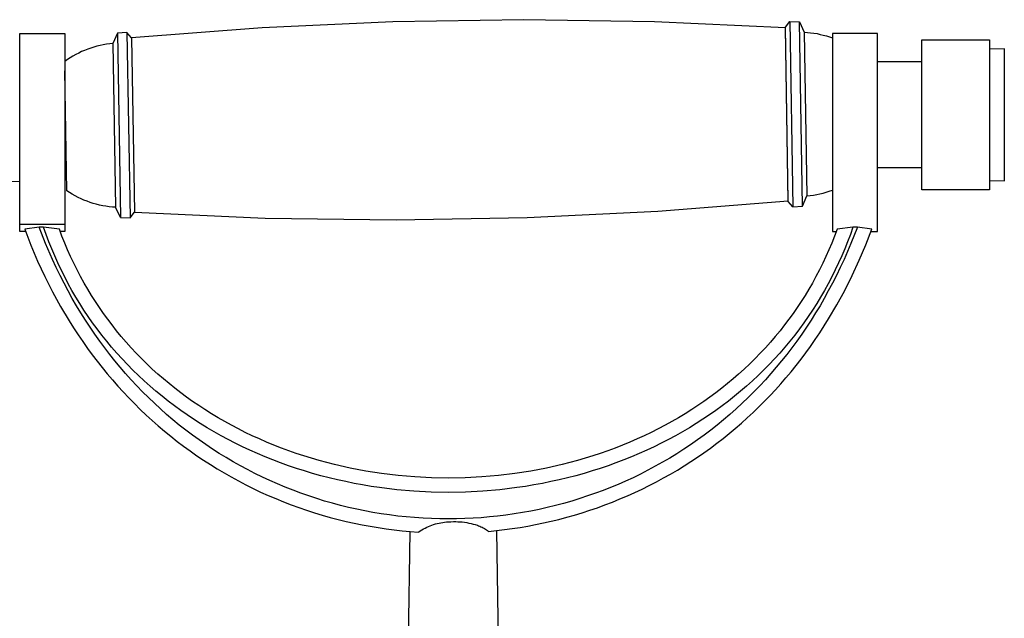
# Model space of a CAD drawing. Units: millimetres. Extents: x -399 to 397, y -409 to 420.
# Drawn here: x 206 to 345, y 336 to 420 of the extents above; entities that cross this region are included whole.
import ezdxf

# ---------------------------------------------------------------- set-up
doc = ezdxf.new("R2010")
doc.units = ezdxf.units.MM
doc.header["$MEASUREMENT"] = 0
doc.layers.add('Default', color=7, linetype='Continuous', true_color=0x000000)

msp = doc.modelspace()

# ---------------------------------------------------------------- linework, layer by layer
at = {"layer": 'Default', "color": 7, "true_color": 0xffffff}
for p, q in [((258.35, 419.56), (239.92, 418.71)), ((276.79, 419.84), (258.35, 419.56)), ((295.24, 419.56), (276.79, 419.84)), ((313.67, 418.71), (295.24, 419.56)), ((313.67, 418.78), (314.31, 419.58)), ((314.31, 419.58), (315.65, 419.54)), ((314.31, 419.58), (314.74, 393.46)), ((315.65, 419.54), (316.33, 418.09)), ((316.08, 393.55), (315.65, 419.54)), ((205.74, 390.97), (205.74, 417.88)), ((205.74, 417.88), (212.1, 417.88)), ((212.1, 417.88), (212.1, 390.01)), ((219.52, 417.96), (218.89, 416.49)), ((220.86, 418.05), (219.52, 417.96)), ((219.52, 417.96), (219.95, 391.97)), ((221.52, 417.27), (220.86, 418.05)), ((220.86, 418.05), (221.29, 391.93)), ((239.92, 418.71), (221.52, 417.29)), ((314.07, 394.24), (313.67, 418.78)), ((314.07, 394.31), (313.67, 418.71)), ((316.33, 418.09), (316.78, 418.06)), ((316.33, 418.09), (316.71, 395.02)), ((316.78, 418.06), (317.23, 418.01)), ((317.23, 418.01), (317.68, 417.95)), ((317.68, 417.95), (318.13, 417.88)), ((318.13, 417.88), (318.57, 417.78)), ((318.57, 417.78), (319.01, 417.68)), ((326.66, 417.88), (320.3, 417.88)), ((320.3, 417.88), (320.3, 390.01)), ((326.66, 390.01), (326.66, 417.88)), ((217.98, 416.39), (217.52, 416.31)), ((218.43, 416.45), (217.98, 416.39)), ((218.89, 416.49), (218.43, 416.45)), ((218.89, 416.49), (219.26, 393.42)), ((221.52, 417.29), (221.93, 392.71)), ((319.01, 417.68), (319.44, 417.56)), ((319.44, 417.56), (319.87, 417.42)), ((319.87, 417.42), (320.3, 417.28)), ((332.92, 395.86), (332.92, 417.01)), ((332.92, 417.01), (342.44, 417.01)), ((342.44, 417.01), (342.44, 395.86)), ((214.06, 415.15), (213.65, 414.94)), ((214.47, 415.34), (214.06, 415.15)), ((214.89, 415.52), (214.47, 415.34)), ((215.32, 415.69), (214.89, 415.52)), ((215.75, 415.84), (215.32, 415.69)), ((216.19, 415.98), (215.75, 415.84)), ((216.63, 416.11), (216.19, 415.98)), ((217.07, 416.21), (216.63, 416.11)), ((217.52, 416.31), (217.07, 416.21)), ((344.53, 415.72), (342.44, 415.67)), ((344.53, 397.14), (344.53, 415.72)), ((212.47, 414.23), (212.1, 413.96)), ((212.86, 414.48), (212.47, 414.23)), ((213.25, 414.71), (212.86, 414.48)), ((213.65, 414.94), (213.25, 414.71)), ((332.92, 413.91), (326.66, 413.91)), ((212.37, 395.74), (212.1, 412.65)), ((212.1, 412.23), (212.1, 412.23)), ((332.92, 398.95), (326.66, 398.95)), ((205.74, 397.06), (166.65, 396.09)), ((212.35, 397.23), (212.1, 397.22)), ((342.44, 397.19), (344.53, 397.14)), ((212.76, 395.49), (212.37, 395.74)), ((319.42, 395.53), (319.86, 395.67)), ((319.86, 395.67), (320.3, 395.83)), ((342.44, 395.86), (332.92, 395.86)), ((213.15, 395.25), (212.76, 395.49)), ((213.55, 395.02), (213.15, 395.25)), ((213.96, 394.81), (213.55, 395.02)), ((214.38, 394.61), (213.96, 394.81)), ((214.8, 394.43), (214.38, 394.61)), ((215.23, 394.26), (214.8, 394.43)), ((215.66, 394.11), (215.23, 394.26)), ((295.68, 392.86), (314.07, 394.31)), ((314.74, 393.46), (314.07, 394.24)), ((316.08, 393.55), (316.71, 395.02)), ((316.71, 395.02), (317.17, 395.06)), ((317.17, 395.06), (317.63, 395.13)), ((317.63, 395.13), (318.08, 395.21)), ((318.08, 395.21), (318.53, 395.3)), ((318.53, 395.3), (318.98, 395.41)), ((318.98, 395.41), (319.42, 395.53)), ((216.1, 393.97), (215.66, 394.11)), ((216.54, 393.84), (216.1, 393.97)), ((216.99, 393.73), (216.54, 393.84)), ((217.44, 393.64), (216.99, 393.73)), ((217.89, 393.56), (217.44, 393.64)), ((218.35, 393.5), (217.89, 393.56)), ((218.81, 393.45), (218.35, 393.5)), ((219.26, 393.42), (218.81, 393.45)), ((219.94, 391.97), (219.26, 393.42)), ((277.25, 391.97), (295.68, 392.86)), ((314.74, 393.46), (316.08, 393.55)), ((219.95, 391.97), (221.29, 391.93)), ((221.29, 391.93), (221.93, 392.73)), ((221.93, 392.71), (240.36, 391.9)), ((240.36, 391.9), (258.8, 391.65)), ((258.8, 391.65), (277.25, 391.97)), ((212.1, 390.97), (205.74, 390.97)), ((205.74, 390.01), (205.74, 390.97)), ((206.57, 390.01), (205.74, 390.01)), ((208.48, 390.61), (206.45, 390.33)), ((206.45, 390.33), (207.32, 388.07)), ((209.38, 388.31), (208.48, 390.61)), ((209.1, 390.61), (208.48, 390.61)), ((211.33, 390.33), (209.1, 390.61)), ((209.47, 389.58), (209.1, 390.61)), ((211.69, 389.35), (211.33, 390.33)), ((212.1, 390.01), (211.44, 390.01)), ((320.3, 390.01), (320.85, 390.01)), ((320.97, 390.33), (320.6, 389.35)), ((323.19, 390.61), (320.97, 390.33)), ((323.19, 390.61), (322.83, 389.58)), ((323.82, 390.61), (322.91, 388.31)), ((323.82, 390.61), (323.19, 390.61)), ((325.85, 390.33), (323.82, 390.61)), ((325, 388.13), (325.85, 390.33)), ((325.73, 390.01), (326.66, 390.01)), ((209.85, 388.57), (209.47, 389.58)), ((212.08, 388.38), (211.69, 389.35)), ((320.6, 389.35), (320.21, 388.38)), ((322.83, 389.58), (322.44, 388.57)), ((207.32, 388.07), (208.26, 385.84)), ((210.37, 386.04), (209.38, 388.31)), ((210.26, 387.56), (209.85, 388.57)), ((210.68, 386.56), (210.26, 387.56)), ((212.49, 387.42), (212.08, 388.38)), ((212.92, 386.46), (212.49, 387.42)), ((319.81, 387.42), (319.38, 386.46)), ((320.21, 388.38), (319.81, 387.42)), ((322.04, 387.56), (321.61, 386.56)), ((322.91, 388.31), (321.93, 386.04)), ((322.44, 388.57), (322.04, 387.56)), ((324.08, 385.95), (325, 388.13)), ((208.26, 385.84), (209.28, 383.65)), ((210.89, 384.92), (210.37, 386.04)), ((211.13, 385.57), (210.68, 386.56)), ((213.37, 385.52), (212.92, 386.46)), ((319.38, 386.46), (318.93, 385.52)), ((321.61, 386.56), (321.17, 385.57)), ((321.93, 386.04), (321.41, 384.92)), ((323.09, 383.81), (324.08, 385.95)), ((211.43, 383.81), (210.89, 384.92)), ((211.6, 384.59), (211.13, 385.57)), ((212.08, 383.61), (211.6, 384.59)), ((213.83, 384.58), (213.37, 385.52)), ((214.32, 383.65), (213.83, 384.58)), ((318.46, 384.58), (317.98, 383.65)), ((318.93, 385.52), (318.46, 384.58)), ((320.7, 384.59), (320.22, 383.61)), ((321.17, 385.57), (320.7, 384.59)), ((321.41, 384.92), (320.87, 383.81)), ((209.28, 383.65), (210.38, 381.49)), ((211.99, 382.71), (211.43, 383.81)), ((212.59, 382.65), (212.08, 383.61)), ((214.83, 382.74), (214.32, 383.65)), ((317.98, 383.65), (317.47, 382.74)), ((320.22, 383.61), (319.71, 382.65)), ((320.87, 383.81), (320.31, 382.71)), ((322.03, 381.69), (323.09, 383.81)), ((212.57, 381.62), (211.99, 382.71)), ((213.11, 381.71), (212.59, 382.65)), ((213.65, 380.77), (213.11, 381.71)), ((215.33, 381.86), (214.83, 382.74)), ((215.86, 380.99), (215.33, 381.86)), ((316.96, 381.86), (316.44, 380.99)), ((317.47, 382.74), (316.96, 381.86)), ((319.19, 381.71), (318.64, 380.77)), ((319.71, 382.65), (319.19, 381.71)), ((320.31, 382.71), (319.72, 381.62)), ((320.93, 379.67), (322.03, 381.69)), ((210.38, 381.49), (211.5, 379.44)), ((213.15, 380.58), (212.57, 381.62)), ((213.75, 379.55), (213.15, 380.58)), ((214.22, 379.85), (213.65, 380.77)), ((216.41, 380.14), (215.86, 380.99)), ((316.44, 380.99), (315.89, 380.14)), ((318.64, 380.77), (318.08, 379.85)), ((319.14, 380.58), (318.55, 379.55)), ((319.72, 381.62), (319.14, 380.58)), ((211.5, 379.44), (212.7, 377.43)), ((214.37, 378.53), (213.75, 379.55)), ((214.8, 378.94), (214.22, 379.85)), ((215.4, 378.04), (214.8, 378.94)), ((216.97, 379.29), (216.41, 380.14)), ((217.54, 378.46), (216.97, 379.29)), ((315.33, 379.29), (314.75, 378.46)), ((315.89, 380.14), (315.33, 379.29)), ((317.5, 378.94), (316.9, 378.04)), ((318.08, 379.85), (317.5, 378.94)), ((318.55, 379.55), (317.93, 378.53)), ((319.75, 377.68), (320.93, 379.67)), ((215, 377.52), (214.37, 378.53)), ((215.66, 376.52), (215, 377.52)), ((216.02, 377.15), (215.4, 378.04)), ((218.14, 377.64), (217.54, 378.46)), ((218.75, 376.83), (218.14, 377.64)), ((314.16, 377.64), (313.55, 376.83)), ((314.75, 378.46), (314.16, 377.64)), ((316.9, 378.04), (316.28, 377.15)), ((317.29, 377.52), (316.64, 376.52)), ((317.93, 378.53), (317.29, 377.52)), ((318.51, 375.73), (319.75, 377.68)), ((212.7, 377.43), (213.32, 376.44)), ((213.32, 376.44), (213.96, 375.46)), ((216.33, 375.54), (215.66, 376.52)), ((216.66, 376.28), (216.02, 377.15)), ((217.31, 375.42), (216.66, 376.28)), ((219.38, 376.03), (218.75, 376.83)), ((313.55, 376.83), (312.92, 376.03)), ((315.64, 376.28), (314.99, 375.42)), ((316.28, 377.15), (315.64, 376.28)), ((316.64, 376.52), (315.97, 375.54)), ((213.96, 375.46), (214.62, 374.49)), ((217.02, 374.57), (216.33, 375.54)), ((218, 374.56), (217.31, 375.42)), ((220.05, 375.21), (219.38, 376.03)), ((220.74, 374.41), (220.05, 375.21)), ((312.25, 375.21), (311.56, 374.41)), ((312.92, 376.03), (312.25, 375.21)), ((314.99, 375.42), (314.3, 374.56)), ((315.97, 375.54), (315.28, 374.57)), ((317.21, 373.82), (317.87, 374.77)), ((317.87, 374.77), (318.51, 375.73)), ((214.62, 374.49), (215.3, 373.54)), ((215.3, 373.54), (215.97, 372.62)), ((217.73, 373.61), (217.02, 374.57)), ((218.44, 372.68), (217.73, 373.61)), ((218.7, 373.71), (218, 374.56)), ((219.42, 372.88), (218.7, 373.71)), ((221.45, 373.63), (220.74, 374.41)), ((222.17, 372.85), (221.45, 373.63)), ((310.85, 373.62), (310.13, 372.85)), ((311.56, 374.41), (310.85, 373.62)), ((313.59, 373.71), (312.87, 372.88)), ((314.3, 374.56), (313.59, 373.71)), ((314.57, 373.61), (313.86, 372.68)), ((315.28, 374.57), (314.57, 373.61)), ((315.87, 372.01), (317.21, 373.82)), ((215.97, 372.62), (216.65, 371.72)), ((219.17, 371.77), (218.44, 372.68)), ((220.16, 372.07), (219.42, 372.88)), ((220.92, 371.27), (220.16, 372.07)), ((222.91, 372.1), (222.17, 372.85)), ((223.66, 371.35), (222.91, 372.1)), ((309.39, 372.1), (308.64, 371.35)), ((310.13, 372.85), (309.39, 372.1)), ((312.13, 372.06), (311.38, 371.26)), ((312.87, 372.88), (312.13, 372.06)), ((313.86, 372.68), (313.13, 371.77)), ((314.47, 370.25), (315.87, 372.01)), ((216.65, 371.72), (217.36, 370.83)), ((217.36, 370.83), (218.08, 369.95)), ((219.91, 370.87), (219.17, 371.77)), ((220.67, 369.99), (219.91, 370.87)), ((221.69, 370.48), (220.92, 371.27)), ((224.43, 370.63), (223.66, 371.35)), ((225.21, 369.92), (224.43, 370.63)), ((307.87, 370.63), (307.08, 369.92)), ((308.64, 371.35), (307.87, 370.63)), ((311.38, 371.26), (310.6, 370.48)), ((312.39, 370.87), (311.62, 369.99)), ((313.13, 371.77), (312.39, 370.87)), ((218.08, 369.95), (218.81, 369.09)), ((221.45, 369.12), (220.67, 369.99)), ((222.48, 369.71), (221.69, 370.48)), ((223.29, 368.96), (222.48, 369.71)), ((226, 369.24), (225.21, 369.92)), ((226.79, 368.57), (226, 369.24)), ((306.3, 369.24), (305.5, 368.57)), ((307.08, 369.92), (306.3, 369.24)), ((309.81, 369.71), (309.01, 368.96)), ((310.6, 370.48), (309.81, 369.71)), ((311.62, 369.99), (310.85, 369.12)), ((313.02, 368.54), (313.75, 369.39)), ((313.75, 369.39), (314.47, 370.25)), ((218.81, 369.09), (219.56, 368.23)), ((219.56, 368.23), (220.32, 367.4)), ((222.25, 368.27), (221.45, 369.12)), ((223.06, 367.43), (222.25, 368.27)), ((224.11, 368.22), (223.29, 368.96)), ((224.95, 367.51), (224.11, 368.22)), ((227.61, 367.92), (226.79, 368.57)), ((228.43, 367.29), (227.61, 367.92)), ((304.69, 367.92), (303.87, 367.29)), ((305.5, 368.57), (304.69, 367.92)), ((308.19, 368.22), (307.35, 367.5)), ((309.01, 368.96), (308.19, 368.22)), ((310.05, 368.27), (309.24, 367.43)), ((310.85, 369.12), (310.05, 368.27)), ((312.26, 367.71), (313.02, 368.54)), ((220.32, 367.4), (221.1, 366.57)), ((221.1, 366.57), (221.91, 365.75)), ((223.89, 366.6), (223.06, 367.43)), ((224.73, 365.8), (223.89, 366.6)), ((225.8, 366.8), (224.95, 367.51)), ((226.66, 366.12), (225.8, 366.8)), ((229.26, 366.67), (228.43, 367.29)), ((230.11, 366.07), (229.26, 366.67)), ((303.03, 366.67), (302.19, 366.07)), ((303.87, 367.29), (303.03, 366.67)), ((306.5, 366.8), (305.63, 366.12)), ((307.35, 367.5), (306.5, 366.8)), ((308.41, 366.6), (307.57, 365.8)), ((309.24, 367.43), (308.41, 366.6)), ((310.72, 366.08), (311.5, 366.89)), ((311.5, 366.89), (312.26, 367.71)), ((221.91, 365.75), (222.72, 364.94)), ((225.58, 365.01), (224.73, 365.8)), ((227.54, 365.45), (226.66, 366.12)), ((228.43, 364.8), (227.54, 365.45)), ((230.97, 365.48), (230.11, 366.07)), ((231.84, 364.91), (230.97, 365.48)), ((301.33, 365.48), (300.46, 364.91)), ((302.19, 366.07), (301.33, 365.48)), ((304.75, 365.45), (303.86, 364.8)), ((305.63, 366.12), (304.75, 365.45)), ((307.57, 365.8), (306.71, 365.01)), ((309.12, 364.51), (309.93, 365.29)), ((309.93, 365.29), (310.72, 366.08)), ((222.72, 364.94), (223.56, 364.15)), ((223.56, 364.15), (224.41, 363.38)), ((226.45, 364.24), (225.58, 365.01)), ((227.34, 363.48), (226.45, 364.24)), ((229.34, 364.17), (228.43, 364.8)), ((230.25, 363.55), (229.34, 364.17)), ((232.76, 364.33), (231.84, 364.91)), ((233.7, 363.77), (232.76, 364.33)), ((234.65, 363.22), (233.7, 363.77)), ((298.6, 363.77), (297.65, 363.22)), ((299.53, 364.33), (298.6, 363.77)), ((300.46, 364.91), (299.53, 364.33)), ((302.96, 364.17), (302.04, 363.55)), ((303.86, 364.8), (302.96, 364.17)), ((305.84, 364.24), (304.96, 363.48)), ((306.71, 365.01), (305.84, 364.24)), ((307.46, 363), (308.3, 363.75)), ((308.3, 363.75), (309.12, 364.51)), ((224.41, 363.38), (225.27, 362.62)), ((225.27, 362.62), (226.14, 361.88)), ((228.24, 362.74), (227.34, 363.48)), ((229.16, 362.02), (228.24, 362.74)), ((231.2, 362.94), (230.25, 363.55)), ((232.17, 362.35), (231.2, 362.94)), ((233.14, 361.78), (232.17, 362.35)), ((235.6, 362.7), (234.65, 363.22)), ((236.57, 362.19), (235.6, 362.7)), ((296.7, 362.7), (295.73, 362.19)), ((297.65, 363.22), (296.7, 362.7)), ((300.13, 362.35), (299.16, 361.78)), ((301.09, 362.94), (300.13, 362.35)), ((302.04, 363.55), (301.09, 362.94)), ((304.05, 362.74), (303.14, 362.02)), ((304.96, 363.48), (304.05, 362.74)), ((305.75, 361.55), (306.61, 362.26)), ((306.61, 362.26), (307.46, 363)), ((226.14, 361.88), (227.03, 361.15)), ((227.03, 361.15), (227.94, 360.44)), ((230.09, 361.32), (229.16, 362.02)), ((231.03, 360.64), (230.09, 361.32)), ((234.12, 361.23), (233.14, 361.78)), ((235.12, 360.69), (234.12, 361.23)), ((237.54, 361.7), (236.57, 362.19)), ((238.53, 361.23), (237.54, 361.7)), ((239.52, 360.78), (238.53, 361.23)), ((293.77, 361.23), (292.78, 360.78)), ((294.75, 361.7), (293.77, 361.23)), ((295.73, 362.19), (294.75, 361.7)), ((298.17, 361.23), (297.18, 360.69)), ((299.16, 361.78), (298.17, 361.23)), ((302.21, 361.32), (301.27, 360.64)), ((303.14, 362.02), (302.21, 361.32)), ((304.88, 360.84), (305.75, 361.55)), ((227.94, 360.44), (228.85, 359.75)), ((228.85, 359.75), (229.77, 359.08)), ((231.96, 359.99), (231.03, 360.64)), ((232.91, 359.35), (231.96, 359.99)), ((236.12, 360.17), (235.12, 360.69)), ((237.13, 359.68), (236.12, 360.17)), ((238.16, 359.2), (237.13, 359.68)), ((240.55, 360.33), (239.52, 360.78)), ((241.58, 359.9), (240.55, 360.33)), ((242.62, 359.5), (241.58, 359.9)), ((243.67, 359.11), (242.62, 359.5)), ((289.67, 359.5), (288.62, 359.11)), ((290.72, 359.9), (289.67, 359.5)), ((291.75, 360.33), (290.72, 359.9)), ((292.78, 360.78), (291.75, 360.33)), ((295.16, 359.68), (294.14, 359.2)), ((296.18, 360.17), (295.16, 359.68)), ((297.18, 360.69), (296.18, 360.17)), ((300.31, 359.97), (299.34, 359.33)), ((301.27, 360.64), (300.31, 359.97)), ((302.19, 358.84), (303.1, 359.49)), ((303.1, 359.49), (303.99, 360.16)), ((303.99, 360.16), (304.88, 360.84)), ((229.77, 359.08), (230.71, 358.42)), ((230.71, 358.42), (231.65, 357.79)), ((233.87, 358.74), (232.91, 359.35)), ((234.84, 358.14), (233.87, 358.74)), ((235.83, 357.56), (234.84, 358.14)), ((239.24, 358.72), (238.16, 359.2)), ((240.32, 358.26), (239.24, 358.72)), ((241.42, 357.82), (240.32, 358.26)), ((244.73, 358.74), (243.67, 359.11)), ((245.79, 358.39), (244.73, 358.74)), ((246.86, 358.06), (245.79, 358.39)), ((286.51, 358.39), (285.44, 358.06)), ((287.57, 358.74), (286.51, 358.39)), ((288.62, 359.11), (287.57, 358.74)), ((291.98, 358.26), (290.88, 357.82)), ((293.06, 358.72), (291.98, 358.26)), ((294.14, 359.2), (293.06, 358.72)), ((297.37, 358.09), (296.35, 357.49)), ((298.36, 358.7), (297.37, 358.09)), ((299.34, 359.33), (298.36, 358.7)), ((300.34, 357.59), (301.27, 358.2)), ((301.27, 358.2), (302.19, 358.84)), ((231.65, 357.79), (232.61, 357.17)), ((232.61, 357.17), (233.58, 356.57)), ((236.84, 356.99), (235.83, 357.56)), ((237.86, 356.45), (236.84, 356.99)), ((242.52, 357.4), (241.42, 357.82)), ((243.63, 357), (242.52, 357.4)), ((244.75, 356.62), (243.63, 357)), ((247.94, 357.74), (246.86, 358.06)), ((250.11, 357.17), (247.94, 357.74)), ((252.31, 356.67), (250.11, 357.17)), ((282.18, 357.17), (279.99, 356.67)), ((284.36, 357.74), (282.18, 357.17)), ((285.44, 358.06), (284.36, 357.74)), ((288.67, 357), (287.55, 356.62)), ((289.78, 357.4), (288.67, 357)), ((290.88, 357.82), (289.78, 357.4)), ((295.32, 356.92), (294.28, 356.36)), ((296.35, 357.49), (295.32, 356.92)), ((298.44, 356.4), (299.4, 356.98)), ((299.4, 356.98), (300.34, 357.59)), ((233.58, 356.57), (234.56, 355.98)), ((234.56, 355.98), (235.56, 355.42)), ((235.56, 355.42), (236.58, 354.86)), ((238.88, 355.92), (237.86, 356.45)), ((239.94, 355.4), (238.88, 355.92)), ((241.01, 354.91), (239.94, 355.4)), ((245.88, 356.27), (244.75, 356.62)), ((247.01, 355.93), (245.88, 356.27)), ((248.17, 355.6), (247.01, 355.93)), ((249.34, 355.3), (248.17, 355.6)), ((250.52, 355.02), (249.34, 355.3)), ((254.52, 356.25), (252.31, 356.67)), ((256.75, 355.9), (254.52, 356.25)), ((259.09, 355.62), (256.75, 355.9)), ((261.44, 355.42), (259.09, 355.62)), ((263.79, 355.29), (261.44, 355.42)), ((270.86, 355.42), (268.51, 355.29)), ((273.21, 355.62), (270.86, 355.42)), ((275.55, 355.9), (273.21, 355.62)), ((277.77, 356.25), (275.55, 355.9)), ((279.99, 356.67), (277.77, 356.25)), ((282.95, 355.3), (281.78, 355.02)), ((284.12, 355.6), (282.95, 355.3)), ((285.29, 355.93), (284.12, 355.6)), ((286.42, 356.27), (285.29, 355.93)), ((287.55, 356.62), (286.42, 356.27)), ((292.2, 355.32), (291.15, 354.84)), ((293.23, 355.83), (292.2, 355.32)), ((294.28, 356.36), (293.23, 355.83)), ((296.49, 355.28), (297.48, 355.83)), ((297.48, 355.83), (298.44, 356.4)), ((236.58, 354.86), (237.61, 354.32)), ((237.61, 354.32), (238.65, 353.8)), ((242.09, 354.43), (241.01, 354.91)), ((243.17, 353.98), (242.09, 354.43)), ((244.27, 353.54), (243.17, 353.98)), ((251.7, 354.76), (250.52, 355.02)), ((252.89, 354.52), (251.7, 354.76)), ((254.08, 354.3), (252.89, 354.52)), ((255.28, 354.1), (254.08, 354.3)), ((256.47, 353.92), (255.28, 354.1)), ((258.88, 353.63), (256.47, 353.92)), ((266.15, 355.25), (263.79, 355.29)), ((268.51, 355.29), (266.15, 355.25)), ((275.82, 353.92), (273.42, 353.63)), ((277.02, 354.1), (275.82, 353.92)), ((278.22, 354.3), (277.02, 354.1)), ((279.41, 354.52), (278.22, 354.3)), ((280.59, 354.76), (279.41, 354.52)), ((281.78, 355.02), (280.59, 354.76)), ((289.03, 353.94), (287.96, 353.52)), ((290.09, 354.38), (289.03, 353.94)), ((291.15, 354.84), (290.09, 354.38)), ((293.46, 353.71), (294.48, 354.21)), ((294.48, 354.21), (295.49, 354.74)), ((295.49, 354.74), (296.49, 355.28)), ((238.65, 353.8), (239.7, 353.3)), ((239.7, 353.3), (240.76, 352.83)), ((240.76, 352.83), (241.83, 352.37)), ((245.37, 353.13), (244.27, 353.54)), ((246.48, 352.74), (245.37, 353.13)), ((247.6, 352.38), (246.48, 352.74)), ((261.3, 353.42), (258.88, 353.63)), ((263.72, 353.3), (261.3, 353.42)), ((266.15, 353.25), (263.72, 353.3)), ((268.57, 353.3), (266.15, 353.25)), ((271, 353.42), (268.57, 353.3)), ((273.42, 353.63), (271, 353.42)), ((285.79, 352.74), (284.7, 352.38)), ((286.88, 353.12), (285.79, 352.74)), ((287.96, 353.52), (286.88, 353.12)), ((290.34, 352.32), (291.39, 352.76)), ((291.39, 352.76), (292.43, 353.23)), ((292.43, 353.23), (293.46, 353.71)), ((241.83, 352.37), (242.91, 351.93)), ((242.91, 351.93), (243.99, 351.51)), ((243.99, 351.51), (245.08, 351.11)), ((248.71, 352.03), (247.6, 352.38)), ((249.84, 351.71), (248.71, 352.03)), ((250.96, 351.41), (249.84, 351.71)), ((252.1, 351.13), (250.96, 351.41)), ((281.26, 351.39), (280.1, 351.11)), ((282.41, 351.7), (281.26, 351.39)), ((283.56, 352.03), (282.41, 351.7)), ((284.7, 352.38), (283.56, 352.03)), ((287.17, 351.09), (288.23, 351.48)), ((288.23, 351.48), (289.29, 351.89)), ((289.29, 351.89), (290.34, 352.32)), ((245.08, 351.11), (246.18, 350.74)), ((246.18, 350.74), (247.28, 350.38)), ((247.28, 350.38), (248.39, 350.04)), ((248.39, 350.04), (249.5, 349.73)), ((253.24, 350.88), (252.1, 351.13)), ((254.38, 350.64), (253.24, 350.88)), ((255.53, 350.43), (254.38, 350.64)), ((256.68, 350.24), (255.53, 350.43)), ((257.85, 350.07), (256.68, 350.24)), ((259.03, 349.92), (257.85, 350.07)), ((260.22, 349.79), (259.03, 349.92)), ((261.4, 349.69), (260.22, 349.79)), ((271.96, 349.78), (270.8, 349.68)), ((273.11, 349.9), (271.96, 349.78)), ((274.27, 350.04), (273.11, 349.9)), ((275.42, 350.21), (274.27, 350.04)), ((276.6, 350.4), (275.42, 350.21)), ((277.77, 350.61), (276.6, 350.4)), ((278.94, 350.85), (277.77, 350.61)), ((280.1, 351.11), (278.94, 350.85)), ((282.84, 349.74), (283.93, 350.05)), ((283.93, 350.05), (285.01, 350.38)), ((285.01, 350.38), (286.09, 350.73)), ((286.09, 350.73), (287.17, 351.09)), ((249.5, 349.73), (250.62, 349.43)), ((250.62, 349.43), (251.75, 349.16)), ((251.75, 349.16), (252.88, 348.91)), ((252.88, 348.91), (254, 348.68)), ((254, 348.68), (255.13, 348.47)), ((255.13, 348.47), (256.25, 348.28)), ((262.59, 349.61), (261.4, 349.69)), ((263.77, 349.55), (262.59, 349.61)), ((263.11, 348.34), (263.35, 348.45)), ((263.35, 348.45), (263.59, 348.55)), ((263.59, 348.55), (263.84, 348.64)), ((264.96, 349.52), (263.77, 349.55)), ((263.84, 348.64), (264.09, 348.73)), ((264.09, 348.73), (264.34, 348.8)), ((264.34, 348.8), (264.59, 348.87)), ((264.59, 348.87), (264.85, 348.93)), ((264.85, 348.93), (265.1, 348.98)), ((266.15, 349.51), (264.96, 349.52)), ((265.1, 348.98), (265.36, 349.02)), ((265.36, 349.02), (265.62, 349.05)), ((265.62, 349.05), (265.89, 349.08)), ((265.89, 349.08), (266.15, 349.09)), ((267.31, 349.52), (266.15, 349.51)), ((266.15, 349.09), (266.52, 349.12)), ((266.52, 349.12), (266.89, 349.13)), ((266.89, 349.13), (267.2, 349.13)), ((267.2, 349.13), (267.51, 349.12)), ((268.47, 349.55), (267.31, 349.52)), ((267.51, 349.12), (267.82, 349.1)), ((267.82, 349.1), (268.13, 349.08)), ((268.13, 349.08), (268.44, 349.04)), ((268.44, 349.04), (268.75, 348.99)), ((269.64, 349.61), (268.47, 349.55)), ((268.75, 348.99), (269.06, 348.93)), ((269.06, 348.93), (269.36, 348.87)), ((269.36, 348.87), (269.66, 348.79)), ((270.8, 349.68), (269.64, 349.61)), ((269.66, 348.79), (269.96, 348.7)), ((269.96, 348.7), (270.26, 348.61)), ((270.26, 348.61), (270.43, 348.55)), ((270.43, 348.55), (270.6, 348.48)), ((270.6, 348.48), (270.76, 348.41)), ((270.76, 348.41), (270.92, 348.33)), ((276.27, 348.32), (277.36, 348.51)), ((277.36, 348.51), (278.46, 348.71)), ((278.46, 348.71), (279.55, 348.94)), ((279.55, 348.94), (280.64, 349.18)), ((280.64, 349.18), (281.74, 349.45)), ((281.74, 349.45), (282.84, 349.74)), ((256.25, 348.28), (257.39, 348.11)), ((257.39, 348.11), (258.52, 347.97)), ((258.52, 347.97), (259.66, 347.84)), ((259.66, 347.84), (260.8, 347.73)), ((260.39, 320.68), (260.79, 347.73)), ((260.8, 347.73), (261.94, 347.65)), ((261.94, 347.65), (261.98, 347.68)), ((261.98, 347.68), (262.19, 347.83)), ((262.19, 347.83), (262.42, 347.97)), ((262.42, 347.97), (262.64, 348.1)), ((262.64, 348.1), (262.87, 348.22)), ((262.87, 348.22), (263.11, 348.34)), ((270.92, 348.33), (271.08, 348.25)), ((271.08, 348.25), (271.24, 348.16)), ((271.24, 348.16), (271.4, 348.07)), ((271.4, 348.07), (271.55, 347.97)), ((271.55, 347.97), (271.69, 347.87)), ((271.69, 347.87), (271.84, 347.76)), ((271.84, 347.76), (272.95, 347.87)), ((272.95, 347.87), (274.06, 348)), ((273.39, 320.68), (272.99, 347.88)), ((274.06, 348), (275.16, 348.15)), ((275.16, 348.15), (276.27, 348.32))]:
    msp.add_line(p, q, dxfattribs=at)

doc.saveas('drawing.dxf')
